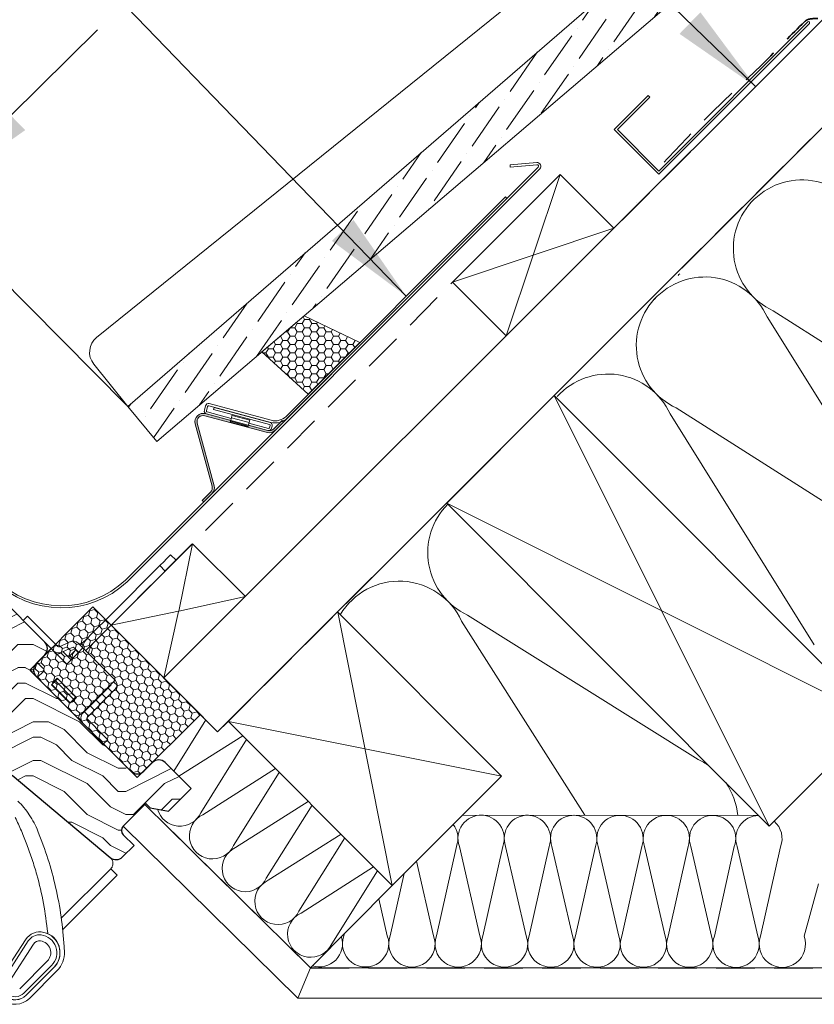
# Model space of a CAD drawing. Units: millimetres. Extents: x 14 to 44913, y -6483 to 2985.
# Drawn here: x 2736 to 2998, y 1781 to 2105 of the extents above; entities that cross this region are included whole.
import ezdxf

# ---------------------------------------------------------------- set-up
doc = ezdxf.new("R2010")
doc.units = ezdxf.units.MM
doc.linetypes.add('DASHED', pattern=[19.05, 12.7, -6.35])
doc.linetypes.add('SLD-SOLID', pattern=[0, 0])
doc.layers.get('0').update_dxf_attribs({"lineweight": 20})
for name, color, linetype, lineweight in [('KEYLITE BATTEN', 7, 'Continuous', 18), ('KEYLITE DIMENSIONS', 7, 'Continuous', 18), ('KEYLITE FELT-BREATHER MEMBRANE', 151, 'DASHED', 35), ('KEYLITE FLASHING', 7, 'Continuous', 18), ('KEYLITE IN VIEW', 253, 'Continuous', 5), ('KEYLITE INSTALLATION BRACKET', 252, 'Continuous', 18), ('KEYLITE INSULATION', 41, 'Continuous', 18), ('KEYLITE INTERNAL FINISH', 7, 'Continuous', 18), ('KEYLITE LEAD FLASHING', 7, 'Continuous', 18), ('KEYLITE RAFTER-TRIMMER', 7, 'Continuous', 18), ('KEYLITE ROOF WINDOW FUTURETHERM FOAM', 61, 'Continuous', 9), ('KEYLITE ROOF WINDOW HATCH', 7, 'Continuous', 13), ('KEYLITE ROOFING MATERIAL', 35, 'Continuous', 9), ('KEYLITE SECTION EDGE', 7, 'Continuous', 30), ('KEYLITE SLATE + TILE HATCH', 30, 'Continuous', 18), ('KEYLITE SLATES + TILES', 30, 'Continuous', 18), ('KEYLITE TEXT', 250, 'Continuous', 18), ('KEYLITE VAPOUR BARRIER', 1, 'DASHED', 30)]:
    doc.layers.add(name, color=color, linetype=linetype, lineweight=lineweight)
doc.styles.get("Standard").update_dxf_attribs({"font": 'arial.ttf'})
doc.dimstyles.new('dachówki', dxfattribs={"dimtxt": 10, "dimasz": 8, "dimexe": 1.25, "dimexo": 0.625, "dimtad": 1, "dimtxsty": 'Standard', "dimcen": 2.5, "dimadec": 0, "dimazin": 0, "dimtfac": 1, "dimtmove": 0, "dimatfit": 3, "dimfxl": 0, "dimlwd": 15, "dimarcsym": 0})
doc.dimstyles.get("Standard").update_dxf_attribs({"dimtxt": 0.18, "dimasz": 0.18, "dimexe": 0.18, "dimexo": 0.0625, "dimgap": 0.09, "dimtad": 0, "dimtih": 1, "dimtoh": 1, "dimdec": 4, "dimzin": 0, "dimdsep": 46, "dimtxsty": 'Standard', "dimcen": 0.09, "dimadec": 0, "dimazin": 0, "dimtfac": 1, "dimtdec": 4, "dimtofl": 0, "dimtmove": 0, "dimatfit": 3, "dimfxl": 0, "dimtolj": 1, "dimtzin": 0, "dimarcsym": 0})

# ---------------------------------------------------------------- blocks, each defined once
blk = doc.blocks.new('A$C55183C89')
at = {"layer": 'KEYLITE SLATE + TILE HATCH'}
h = blk.add_hatch(dxfattribs=at)
h.set_pattern_fill('ANSI36', color=256, scale=50, angle=10.277, style=0)
h.set_pattern_definition([(55.27696, (-2696.4084, -2450.41), (1.093142, 12.549759), [15.625, -3.125, 0, -3.125])])
edge = h.paths.add_edge_path()
edge.add_arc((241.24, 182.65), 3, 75.9267, 130.9267, ccw=False)
edge.add_line((241.97, 185.56), (245.13, 184.77))
edge.add_line((245.13, 184.77), (260.31, 198.67))
edge.add_arc((262.34, 196.46), 3, 55.9267, 132.4815, ccw=False)
edge.add_line((264.02, 198.94), (266.73, 197.11))
edge.add_arc((268.41, 199.6), 3, 235.9267, 310.9267)
edge.add_line((270.38, 197.33), (281.48, 206.96))
edge.add_line((281.48, 206.96), (263.14, 228.11))
edge.add_line((263.14, 228.11), (0, 0))
edge.add_line((0, 0), (9.51, -11.55))
edge.add_line((9.51, -11.55), (239.27, 184.92))
edge.add_line((239.27, 184.92), (239.27, 184.92))
at = {"layer": 'KEYLITE SLATES + TILES', "flags": 128}
blk.add_lwpolyline([(239.27, 184.92, -0.244698), (241.97, 185.56), (245.13, 184.77), (260.31, 198.67, -0.347038), (264.02, 198.94), (266.73, 197.11, 0.339454), (270.38, 197.33), (281.48, 206.96), (263.14, 228.11), (0, 0), (9.51, -11.55), (239.27, 184.92)], format="xyb", close=True, dxfattribs=at)
blk = doc.blocks.new('*D32')
at = {"layer": 'Defpoints', "color": 0, "ltscale": 10}
for p in [(2654.82, 1995.42), (2771.9, 1977.9), (2721.62, 1928.05)]:
    blk.add_point(p, dxfattribs=at)
at = {"layer": 'KEYLITE DIMENSIONS', "color": 0, "lineweight": 15, "ltscale": 10}
for p, q in [((2733.5, 2073.44), (2761.91, 2101.6)), ((2705.1, 2045.27), (2654.82, 1995.42)), ((2626.41, 1967.26), (2598.01, 1939.1))]:
    blk.add_line(p, q, dxfattribs=at)
at = {"layer": 'KEYLITE DIMENSIONS', "color": 0, "lineweight": -2, "ltscale": 10}
for p, q in [((2771.46, 1978.34), (2704.22, 2046.16)), ((2721.18, 1928.49), (2653.94, 1996.31))]:
    blk.add_line(p, q, dxfattribs=at)
at = {"layer": 'KEYLITE DIMENSIONS', "color": 0, "ltscale": 10}
for points in [[(2728.81, 2078.17), (2738.2, 2068.7), (2705.1, 2045.27)], [(2621.72, 1971.99), (2631.11, 1962.53), (2654.82, 1995.42)]]:
    blk.add_solid(points, dxfattribs=at)
at = {"layer": 'KEYLITE DIMENSIONS', "color": 0, "ltscale": 10, "insert": (2665.73, 2034.7), "char_height": 20, "attachment_point": 5, "rotation": 44.7554}
blk.add_mtext('60-150mm', dxfattribs=at)

msp = doc.modelspace()

# ---------------------------------------------------------------- hatches: boundary and pattern name
at = {"layer": 'KEYLITE FLASHING'}
h = msp.add_hatch(color=256, dxfattribs=at)
h.dxf.hatch_style = 1
h.paths.add_polyline_path([(2797.418, 1975.581, 0.5773504), (2794.111, 1972.274), (2799.623, 1951.703, -0.2679491), (2799.105, 1949.771), (2796.386, 1947.052), (2796.881, 1946.557), (2799.6, 1949.276, 0.2679492), (2800.299, 1951.884), (2794.787, 1972.455, -0.5773503), (2797.237, 1974.905), (2817.808, 1969.393, 0.2679492), (2820.416, 1970.092), (2823.135, 1972.811), (2822.64, 1973.306), (2819.921, 1970.587, -0.2674906), (2817.992, 1970.068)])
at = {"layer": 'KEYLITE ROOF WINDOW FUTURETHERM FOAM', "ltscale": 10}
h = msp.add_hatch(dxfattribs=at)
h.set_pattern_fill('HONEY', color=256, scale=0.5, angle=135, style=0)
edge = h.paths.add_edge_path()
edge.add_line((2739.66, 1891.283), (2775.016, 1855.928))
edge.add_line((2775.016, 1855.928), (2795.767, 1876.679))
edge.add_line((2795.767, 1876.679), (2760.416, 1912.039))
edge.add_line((2760.437, 1912.017), (2739.66, 1891.283))
at = {"layer": 'KEYLITE ROOF WINDOW HATCH'}
h = msp.add_hatch(dxfattribs=at)
h.set_pattern_fill('WOOD ENDGRAIN', color=256, scale=2, style=0, pattern_type=2)
h.set_pattern_definition([(360, (993.24, 573.77), (50.8, 50.8), [2.54, -48.26]), (360, (957.68, 578.85), (50.8, 50.8), [5.08, -45.72]), (360, (990.7, 581.39), (50.8, 50.8), [2.54, -48.26]), (360, (960.22, 586.47), (50.8, 50.8), [2.54, -48.26]), (360, (990.7, 589.01), (50.8, 50.8), [2.54, -48.26]), (360, (962.76, 591.55), (50.8, 50.8), [2.54, -48.26]), (360, (990.7, 594.09), (50.8, 50.8), [2.54, -48.26]), (360, (962.76, 599.17), (50.8, 50.8), [2.54, -27.94, 2.54, -17.78]), (360, (962.76, 604.25), (50.8, 50.8), [5.08, -25.4, 2.54, -17.78]), (360, (960.22, 611.87), (50.8, 50.8), [2.54, -7.62, 2.54, -20.32, 2.54, -15.24]), (360, (957.68, 616.95), (50.8, 50.8), [2.54, -10.16, 5.08, -33.02]), (360, (990.7, 619.49), (50.8, 50.8), [2.54, -48.26]), (360, (957.68, 622.03), (50.8, 50.8), [2.54, -12.7, 2.54, -33.02]), (45, (952.602, 573.768), (-2e-06, 50.8), [7.1842, -64.6579]), (45, (995.782, 573.768), (-2e-06, 50.8), [14.3684, -57.4736]), (45, (995.782, 599.168), (-2e-06, 50.8), [3.5921, -68.25]), (45, (952.602, 604.248), (-2e-06, 50.8), [10.7763, -61.0657]), (45, (995.782, 604.248), (-2e-06, 50.8), [17.9605, -53.8815]), (45, (995.782, 611.868), (-2e-06, 50.8), [10.7763, -61.0657]), (315, (985.622, 616.948), (50.8, -7e-06), [3.5921, -68.25]), (315, (967.842, 576.308), (50.8, -7e-06), [7.1842, -64.6579]), (315, (970.382, 596.628), (50.8, -7e-06), [7.1842, -64.6579]), (315, (985.622, 586.468), (50.8, -7e-06), [7.1842, -64.6579]), (315, (983.082, 606.788), (50.8, -7e-06), [7.1842, -64.6579]), (315, (985.622, 611.868), (50.8, -7e-06), [10.7763, -61.0657]), (315, (972.922, 581.388), (50.8, -7e-06), [10.7763, -61.0657]), (315, (980.542, 583.928), (50.8, -7e-06), [10.7763, -61.0657]), (315, (972.922, 601.708), (50.8, -7e-06), [10.7763, -61.0657]), (315, (978.002, 604.248), (50.8, -7e-06), [10.7763, -61.0657]), (26.565, (955.142, 583.928), (50.8, -9e-06), [5.6796, -107.9126]), (26.565, (993.242, 581.388), (50.8, -9e-06), [22.7185, -90.8738]), (26.565, (993.242, 589.008), (50.8, -9e-06), [22.7185, -90.8738]), (26.565, (993.242, 594.088), (50.8, -9e-06), [22.7185, -34.036, 11.3594, -45.4784]), (26.565, (998.322, 601.708), (50.8, -9e-06), [5.6796, -107.9126]), (26.565, (952.602, 619.488), (50.8, -9e-06), [5.6796, -107.9126]), (26.565, (993.242, 619.488), (50.8, -9e-06), [11.3592, -102.233]), (333.435, (980.542, 573.768), (50.8, 2e-05), [11.3592, -102.233]), (333.435, (962.762, 586.468), (50.8, 2e-05), [11.3592, -102.233]), (333.435, (962.762, 578.848), (50.8, 2e-05), [5.6796, -107.9125]), (333.435, (965.302, 591.548), (50.8, 2e-05), [17.0388, -96.5534]), (333.435, (975.462, 591.548), (50.8, 2e-05), [11.3592, -102.233]), (333.435, (980.542, 594.088), (50.8, 2e-05), [11.3592, -102.233]), (333.435, (965.302, 599.168), (50.8, 2e-05), [5.6796, -107.9125]), (333.435, (967.842, 604.248), (50.8, 2e-05), [5.6796, -107.9125]), (333.435, (988.162, 614.408), (50.8, 2e-05), [5.6796, -107.9125]), (333.435, (985.622, 596.628), (50.8, 2e-05), [5.6796, -107.9125]), (333.435, (962.762, 611.868), (50.8, 2e-05), [17.0388, -96.5534]), (333.435, (960.222, 616.948), (50.8, 2e-05), [11.3592, -102.233]), (333.435, (988.162, 601.708), (50.8, 2e-05), [5.67944, -51.11496, 5.67944, -51.1184]), (333.435, (972.922, 611.868), (50.8, 2e-05), [11.3592, -102.233]), (333.435, (975.462, 616.948), (50.8, 2e-05), [11.3592, -102.233]), (333.435, (960.222, 622.028), (50.8, 2e-05), [11.3592, -102.233]), (333.435, (975.462, 622.028), (50.8, 2e-05), [11.3592, -102.233])])
edge = h.paths.add_edge_path()
edge.add_line((2733.907, 1856.723), (2766.124, 1829.695))
edge.add_arc((2768.052, 1831.983), 2.992, 229.867, 315.05645)
edge.add_line((2770.17, 1829.869), (2773.955, 1833.654))
edge.add_line((2773.955, 1833.654), (2770.419, 1837.189))
edge.add_arc((2771.834, 1838.604), 2, 135, 225, ccw=False)
edge.add_line((2770.419, 1840.018), (2777.844, 1847.443))
edge.add_line((2777.844, 1847.443), (2779.258, 1846.028))
edge.add_line((2779.258, 1846.028), (2785.269, 1844.968))
edge.add_line((2785.269, 1844.968), (2792.693, 1852.392))
edge.add_line((2792.693, 1852.392), (2784.208, 1860.878))
edge.add_arc((2782.087, 1858.756), 3, 45, 135)
edge.add_line((2779.965, 1860.878), (2777.137, 1858.049))
edge.add_arc((2775.016, 1860.17), 3, 225, 315, ccw=False)
edge.add_line((2772.894, 1858.049), (2741.782, 1889.162))
edge.add_arc((2743.903, 1891.283), 3, 135, 225, ccw=False)
edge.add_line((2741.782, 1893.404), (2744.395, 1896.018))
edge.add_arc((2742.465, 1898.345), 3.023, 309.68108, 404.80137)
edge.add_line((2744.61, 1900.475), (2707.133, 1937.952))
edge.add_line((2707.133, 1937.952), (2678.849, 1909.668))
edge.add_line((2678.849, 1909.668), (2712.083, 1876.434))
edge.add_arc((2712.79, 1877.141), 1, 225, 315)
edge.add_line((2713.497, 1876.434), (2718.444, 1881.381))
edge.add_line((2718.444, 1881.381), (2721.273, 1878.552))
edge.add_line((2721.273, 1878.552), (2716.326, 1873.605))
edge.add_arc((2717.033, 1872.898), 1, 135.00175, 225)
edge.add_line((2716.326, 1872.191), (2731.882, 1856.635))
edge.add_arc((2732.943, 1855.574), 1.5, 50, 135, ccw=False)
at = {"layer": 'KEYLITE ROOFING MATERIAL', "ltscale": 10}
h = msp.add_hatch(dxfattribs=at)
h.set_pattern_fill('HONEY', color=256, scale=0.5)
h.set_pattern_definition([(0, (1265.5174, -1275.2001), (2.38125, 1.3748153), [1.5875, -3.175]), (120, (1265.5174, -1275.2001), (-2.38125, 1.37481533), [1.5875, -3.175]), (60, (1265.5174, -1275.2001), (5e-09, 2.74963065), [-3.175, 1.5875])])
h.paths.add_polyline_path([(2829.855, 2007.681), (2815.905, 1995.781), (2831.159, 1981.897), (2848.118, 1998.856)])

# ---------------------------------------------------------------- linework, layer by layer
for p, q in [((2747.614, 1897.471), (2747.612, 1897.47)), ((2738.255, 1802.698), (2730.589, 1790.829)), ((2739.185, 1802.296), (2731.429, 1790.287)), ((2737.772, 1785.163), (2746.848, 1794.239)), ((2738.479, 1784.456), (2747.555, 1793.532))]:
    msp.add_line(p, q)
for centre, radius, start, end in [((2742.984, 1799.643), 5.63, 75.97625, 147.14181), ((2742.865, 1799.919), 4.38, 82.87688, 147.1418), ((2742.676, 1798.411), 5.9, 315, 82.87688), ((2742.676, 1798.411), 6.9, 315, 75.97625), ((2734.873, 1788.062), 5.1, 147.14181, 315), ((2734.873, 1788.062), 4.1, 147.1418, 315)]:
    msp.add_arc(centre, radius, start, end)
at = {"layer": 'KEYLITE BATTEN'}
for p, q in [((2913.976, 2054.128), (2878.621, 2018.773)), ((2913.976, 2054.128), (2896.28, 2001.113)), ((2931.654, 2036.451), (2913.976, 2054.128)), ((2878.621, 2018.773), (2931.654, 2036.451)), ((2896.28, 2001.113), (2931.654, 2036.451)), ((2878.621, 2018.773), (2896.28, 2001.113))]:
    msp.add_line(p, q, dxfattribs=at)
at = {"layer": 'KEYLITE FELT-BREATHER MEMBRANE', "linetype": 'DASHED'}
msp.add_line((2939.108, 2045.032), (2939.108, 2045.032), dxfattribs=at)
at = {"layer": 'KEYLITE FELT-BREATHER MEMBRANE'}
for points in [[(3836.453, 2904.983), (2801.427, 1871.02), (2766.419, 1906.028)], [(2997.238, 2101.967), (2931.654, 2036.451), (2913.976, 2054.128), (2766.419, 1906.028), (2760.416, 1912.039), (2746.727, 1898.355), (2726.927, 1918.155)]]:
    msp.add_lwpolyline(points, dxfattribs=at)
msp.add_open_spline([(2948.221, 2058.176), (2953.45, 2063.755), (2964.221, 2075.246), (2980.414, 2089.842), (2990.129, 2100.272), (2995.062, 2104.956), (2996.478, 2105.297), (3007.44, 2105.811), (3024.082, 2106.807), (3041.855, 2114.472), (3049.701, 2119.521), (3052.416, 2121.751)], degree=3, knots=[0, 0, 0, 0, 22.9379055, 47.2524258, 65.1974579, 65.9476596, 67.4517078, 69.3827081, 99.1161468, 116.3576021, 126.9248844, 126.9248844, 126.9248844, 126.9248844], dxfattribs=at)
at = {"layer": 'KEYLITE FLASHING'}
for p, q in [((2995.438, 2104.227), (2946.463, 2055.234)), ((2946.463, 2054.207), (2995.933, 2103.732)), ((2931.792, 2068.885), (2942.934, 2080.02)), ((2932.819, 2068.884), (2943.447, 2079.507)), ((2942.934, 2080.02), (2943.447, 2079.507)), ((2946.463, 2054.207), (2931.792, 2068.885)), ((2946.463, 2055.234), (2932.819, 2068.884)), ((2897.568, 2057.247), (2906.334, 2058.014)), ((2771.108, 1920.809), (2906.792, 2056.465)), ((2907.287, 2055.97), (2771.642, 1920.275)), ((2897.629, 2056.55), (2897.568, 2057.247)), ((2906.395, 2057.317), (2897.629, 2056.55)), ((2823.901, 1974.638), (2896.011, 2046.749)), ((2896.506, 2046.254), (2824.396, 1974.143)), ((2896.506, 2046.254), (2896.011, 2046.749)), ((2797.452, 1978.102), (2797.064, 1976.653)), ((2798.129, 1977.92), (2797.74, 1976.472)), ((2798.496, 1978.133), (2818.89, 1972.668)), ((2798.677, 1978.809), (2819.071, 1973.344)), ((2800.29, 1977.549), (2800.108, 1976.872)), ((2818.461, 1971.955), (2800.108, 1976.872)), ((2800.29, 1977.549), (2818.642, 1972.631)), ((2797.191, 1974.859), (2817.762, 1969.347)), ((2817.947, 1970.022), (2797.372, 1975.535)), ((2805.742, 1973.292), (2797.771, 1975.428)), ((2805.923, 1973.969), (2797.953, 1976.104)), ((2805.667, 1973.014), (2805.982, 1974.189)), ((2805.982, 1974.189), (2811.777, 1972.636)), ((2806.187, 1974.952), (2811.982, 1973.4)), ((2794.066, 1972.228), (2799.578, 1951.657)), ((2800.254, 1951.838), (2794.742, 1972.409)), ((2811.387, 1971.178), (2805.591, 1972.73)), ((2811.463, 1971.461), (2805.667, 1973.014)), ((2811.463, 1971.461), (2811.777, 1972.636)), ((2817.943, 1970.023), (2811.537, 1971.739)), ((2818.125, 1970.699), (2811.718, 1972.416)), ((2818.673, 1971.587), (2818.492, 1970.911)), ((2819.168, 1970.73), (2819.349, 1971.406)), ((2822.594, 1973.26), (2819.875, 1970.541)), ((2823.089, 1972.765), (2822.594, 1973.26)), ((2812.009, 1961.682), (2817.434, 1967.106)), ((2796.341, 1947.006), (2799.06, 1949.725)), ((2796.836, 1946.511), (2796.341, 1947.006))]:
    msp.add_line(p, q, dxfattribs=at)
at = {"layer": 'KEYLITE FLASHING', "flags": 128}
for points in [[(2805.982, 1974.189), (2806.133, 1974.754), (2806.187, 1974.952)], [(2811.982, 1973.4), (2811.929, 1973.201), (2811.777, 1972.636)], [(2805.591, 1972.731), (2805.611, 1972.804), (2805.667, 1973.014)], [(2811.387, 1971.178), (2811.406, 1971.251), (2811.463, 1971.461)]]:
    msp.add_lwpolyline(points, dxfattribs=at)
at = {"layer": 'KEYLITE FLASHING'}
for centre, radius, start, end in [((2995.677, 2103.971), 0.35, 316.99353, 133.04923), ((2906.439, 2056.818), 1.2, 314.99985, 94.99997), ((2906.439, 2056.818), 0.5, 315, 95.00025), ((2798.03, 1976.394), 1, 165, 255), ((2798.418, 1977.843), 1, 75, 165), ((2798.418, 1977.843), 0.3, 75, 165), ((2796.674, 1972.927), 2.7, 74.99996, 195.00004), ((2796.674, 1972.927), 2, 74.99998, 195.00002), ((2798.03, 1976.394), 0.3, 165, 255), ((2820.365, 1978.174), 5.7, 255, 315), ((2820.365, 1978.174), 5, 255, 315), ((2818.202, 1970.989), 1, 255, 345), ((2818.461, 1971.955), 2, 254.99992, 315), ((2818.202, 1970.989), 0.3, 255, 345), ((2818.383, 1971.665), 0.3, 345, 75), ((2818.383, 1971.665), 1, 345, 75), ((2818.461, 1971.955), 2.7, 255, 315.00036), ((2797.646, 1951.14), 2, 315, 15.00008), ((2797.646, 1951.14), 2.7, 314.99964, 15), ((2750.005, 1943.394), 31.664, 225.49707, 313.12526), ((2749.963, 1943.157), 30.766, 225.35906, 313.41552)]:
    msp.add_arc(centre, radius, start, end, dxfattribs=at)
at = {"layer": 'KEYLITE IN VIEW'}
for p, q in [((2785.975, 1929.114), (2784.56, 1927.7)), ((2787.742, 1927.347), (2785.975, 1929.114)), ((2782.439, 1925.579), (2766.883, 1910.023)), ((2783.853, 1926.993), (2782.439, 1925.579)), ((2784.207, 1923.811), (2782.439, 1925.579)), ((2784.56, 1927.7), (2783.853, 1926.993)), ((2785.621, 1925.225), (2784.207, 1923.811)), ((2786.328, 1925.932), (2785.621, 1925.225)), ((2787.742, 1927.347), (2786.328, 1925.932)), ((2784.207, 1923.811), (2768.651, 1908.255)), ((2737.538, 1907.548), (2738.952, 1908.962)), ((2738.952, 1908.962), (2740.366, 1907.548)), ((2766.883, 1910.023), (2759.458, 1902.598)), ((2740.366, 1907.548), (2748.852, 1899.062)), ((2768.651, 1908.255), (2761.226, 1900.83)), ((2759.104, 1902.244), (2756.275, 1899.414)), ((2759.458, 1902.598), (2759.105, 1902.244)), ((2744.61, 1900.476), (2747.437, 1897.648)), ((2752.815, 1900.548), (2749.416, 1898.963)), ((2755.639, 1900.05), (2757.159, 1898.529)), ((2758.042, 1897.647), (2761.226, 1900.83)), ((2760.872, 1900.477), (2761.226, 1900.83)), ((2744.61, 1896.233), (2746.73, 1898.353)), ((2746.73, 1898.353), (2748.497, 1896.585)), ((2746.773, 1898.31), (2746.775, 1898.311)), ((2747.039, 1898.046), (2747.038, 1898.044)), ((2747.437, 1897.648), (2751.858, 1893.228)), ((2751.856, 1893.226), (2748.497, 1896.585)), ((2753.66, 1898.735), (2750.262, 1897.15)), ((2750.604, 1897.31), (2753.272, 1894.642)), ((2755.392, 1896.762), (2751.856, 1893.226)), ((2752.387, 1895.527), (2754.385, 1897.524)), ((2754.225, 1898.635), (2755.745, 1897.115)), ((2754.508, 1897.648), (2754.679, 1897.819)), ((2754.86, 1898), (2754.679, 1897.819)), ((2755.392, 1896.762), (2757.159, 1898.529)), ((2757.159, 1898.529), (2767.766, 1887.923)), ((2743.901, 1891.989), (2742.133, 1893.756)), ((2742.135, 1888.808), (2744.255, 1890.928)), ((2744.255, 1891.635), (2743.901, 1891.989)), ((2746.956, 1886.558), (2746.835, 1886.437)), ((2752.845, 1880.426), (2746.835, 1886.437)), ((2747.62, 1887.222), (2746.956, 1886.558)), ((2752.966, 1880.548), (2746.956, 1886.558)), ((2747.119, 1887.074), (2748.674, 1888.63)), ((2747.295, 1886.897), (2747.119, 1887.074)), ((2748.085, 1887.687), (2747.62, 1887.222)), ((2748.851, 1888.453), (2748.042, 1887.644)), ((2754.095, 1881.677), (2748.085, 1887.687)), ((2748.674, 1888.63), (2755.038, 1882.266)), ((2756.806, 1876.963), (2765.998, 1886.155)), ((2766.352, 1886.367), (2757.23, 1877.245)), ((2767.766, 1887.923), (2765.998, 1886.155)), ((2767.766, 1884.953), (2758.644, 1875.831)), ((2752.845, 1880.426), (2752.966, 1880.548)), ((2752.966, 1880.548), (2753.631, 1881.212)), ((2753.483, 1880.71), (2753.306, 1880.887)), ((2755.038, 1882.266), (2753.483, 1880.71)), ((2753.631, 1881.212), (2754.095, 1881.677)), ((2754.095, 1881.677), (2754.861, 1882.443)), ((2763.948, 1869.821), (2758.644, 1875.124)), ((2763.948, 1869.821), (2765.362, 1868.407)), ((2765.362, 1868.407), (2763.949, 1866.994)), ((2766.286, 1825.985), (2750.029, 1809.728)), ((2766.286, 1825.985), (2768.407, 1823.863)), ((2768.407, 1823.863), (2750.422, 1805.878)), ((2740.865, 1801.211), (2733.109, 1789.201)), ((2736.358, 1786.577), (2745.434, 1795.653)), ((2738.51, 1784.425), (2747.586, 1793.501)), ((2748.616, 1792.471), (2739.54, 1783.395)), ((2747.586, 1793.501), (2747.555, 1793.532))]:
    msp.add_line(p, q, dxfattribs=at)
msp.add_lwpolyline([(2771.899, 1977.899), (2760.714, 1991.768, -0.4141808), (2761.655, 2000.556), (2950.135, 2152.596)], format="xyb", dxfattribs=at)
for centre, radius, start, end in [((2765.822, 1895.527), 9.5, 135, 159.91643), ((2749.205, 1899.416), 0.5, 225, 295), ((2753.872, 1898.282), 2.5, 45, 115), ((2765.822, 1895.527), 7, 135, 169.87295), ((2749.205, 1899.416), 2.5, 225, 295), ((2753.872, 1898.282), 0.5, 45, 115), ((2743.901, 1891.282), 0.5, 315, 45), ((2766.281, 1886.438), 0.1, 315, 45), ((2766.281, 1886.438), 2.1, 315, 45), ((2755.392, 1878.377), 2, 227.75441, 315), ((2758.998, 1875.478), 2.5, 135, 222.53643), ((2758.998, 1875.478), 0.5, 135, 225), ((2742.865, 1799.919), 2.38, 82.87688, 147.1418), ((2742.676, 1798.411), 3.9, 315, 82.87688), ((2745.389, 1804.972), 0.2, 247.5338, 5.91568), ((2742.676, 1798.411), 6.944, 315, 66.51622), ((2742.676, 1798.411), 8.4, 315, 2.70699), ((2631.201, 1793.14), 120, 2.70699, 3.47128), ((2734.873, 1788.062), 6.6, 147.14181, 315), ((2734.873, 1788.062), 5.144, 147.14181, 315)]:
    msp.add_arc(centre, radius, start, end, dxfattribs=at)
for points, knots in [([(2753.717, 1895.087), (2753.681, 1895.233), (2753.551, 1895.759), (2753.787, 1896.723), (2754.268, 1897.34), (2754.508, 1897.648)], [0, 0, 0, 0, 0.1607479, 0.5803739, 1, 1, 1, 1]), ([(2735.792, 1848.237), (2736.463, 1847.527), (2737.811, 1846.101), (2739.569, 1843.699), (2741.139, 1841.115), (2741.959, 1839.254), (2742.372, 1838.318)], [0, 0, 0, 0, 0.2438864, 0.490103, 0.7437594, 1, 1, 1, 1]), ([(2734.92, 1842.811), (2735.598, 1841.352), (2736.954, 1838.431), (2738.798, 1833.83), (2740.498, 1829.037), (2742.436, 1822.626), (2744.352, 1814.629), (2745.175, 1808.213), (2745.588, 1804.993)], [0, 0, 0, 0, 0.122104, 0.2444372, 0.3761306, 0.5081073, 0.7531544, 1, 1, 1, 1]), ([(2742.372, 1838.318), (2743.515, 1835.306), (2745.811, 1829.261), (2748.305, 1819.857), (2750.153, 1810.225), (2750.704, 1803.686), (2750.981, 1800.406)], [0, 0, 0, 0, 0.2457958, 0.493264, 0.7457963, 1, 1, 1, 1]), ([(2766.124, 1829.695), (2766.211, 1829.616), (2766.388, 1829.455), (2766.6, 1829.177), (2766.769, 1828.885), (2766.909, 1828.547), (2767.003, 1828.166), (2767.038, 1827.707), (2766.982, 1827.221), (2766.826, 1826.748), (2766.593, 1826.333), (2766.397, 1826.096), (2766.287, 1825.986), (2766.286, 1825.985)], [0, 0, 0, 0, 0.0676863, 0.1376723, 0.2052944, 0.2745529, 0.3708148, 0.4698139, 0.6036404, 0.7412362, 0.8685408, 0.9979132, 1, 1, 1, 1])]:
    msp.add_open_spline(points, degree=3, knots=knots, dxfattribs=at)
at = {"layer": 'KEYLITE INSTALLATION BRACKET', "linetype": 'SLD-SOLID'}
for p, q in [((2785.621, 1925.225), (2784.207, 1923.811)), ((2786.328, 1925.932), (2785.621, 1925.225)), ((2787.742, 1927.347), (2786.328, 1925.932)), ((2742.133, 1893.756), (2746.73, 1898.353)), ((2757.156, 1873.788), (2763.949, 1866.994))]:
    msp.add_line(p, q, dxfattribs=at)
at = {"layer": 'KEYLITE INSULATION'}
for p, q in [((2984.063, 2009.287), (3059.363, 1961.383)), ((3029.45, 1931.47), (2982.085, 2007.309)), ((2952.172, 1977.397), (3027.472, 1929.492)), ((2997.559, 1899.579), (2950.194, 1975.419)), ((2959.394, 1861.884), (2883.603, 1909.327)), ((2881.623, 1907.351), (2922.115, 1843.559)), ((2786.982, 1858.104), (2797.516, 1874.931)), ((2809.701, 1869.681), (2788.721, 1856.364)), ((2795.914, 1844.422), (2810.955, 1868.45)), ((2820.453, 1858.906), (2796.581, 1843.754)), ((2806.666, 1833.648), (2821.697, 1857.66)), ((2831.205, 1848.132), (2807.333, 1832.98)), ((2817.418, 1822.874), (2832.449, 1846.886)), ((2881.939, 1843.601), (2979.237, 1843.5)), ((2841.998, 1837.384), (2818.085, 1822.206)), ((2828.17, 1812.1), (2843.201, 1836.111)), ((2879.938, 1833.354), (2873.37, 1803.958)), ((2887.647, 1803.943), (2880.882, 1833.353)), ((2895.159, 1833.338), (2888.591, 1803.942)), ((2902.868, 1803.927), (2896.103, 1833.337)), ((2910.381, 1833.322), (2903.812, 1803.926)), ((2918.09, 1803.912), (2911.325, 1833.321)), ((2925.602, 1833.307), (2919.034, 1803.911)), ((2933.311, 1803.896), (2926.546, 1833.306)), ((2940.823, 1833.291), (2934.255, 1803.895)), ((2948.532, 1803.881), (2941.767, 1833.29)), ((2956.045, 1833.275), (2949.476, 1803.88)), ((2963.754, 1803.865), (2956.989, 1833.274)), ((2971.266, 1833.26), (2964.698, 1803.864)), ((2978.975, 1803.849), (2972.21, 1833.259)), ((2986.487, 1833.244), (2979.919, 1803.848)), ((2872.426, 1803.959), (2866.785, 1828.478)), ((2852.709, 1826.584), (2828.837, 1811.431)), ((2838.923, 1801.325), (2853.953, 1825.337)), ((2862.716, 1824.417), (2858.148, 1803.973)), ((2858.786, 1820.495), (2831.935, 1793.497)), ((2998.977, 1821.002), (2994.197, 1803.834)), ((2857.204, 1803.974), (2854.415, 1816.1)), ((2843.088, 1804.712), (2842.927, 1803.989))]:
    msp.add_line(p, q, dxfattribs=at)
for centre, radius, start, end in [((2993.491, 2029.772), 22.55, 24.71492, 137.65805), ((2993.491, 2029.772), 22.55, 134.07972, 245.28508), ((2961.6, 1997.881), 22.55, 24.71492, 137.65805), ((2969.032, 2005.286), 22.55, 134.07972, 136.0147), ((2969.032, 2005.286), 22.55, 134.07972, 136.0147), ((2961.6, 1997.881), 22.55, 134.07972, 245.28508), ((2929.709, 1965.99), 22.55, 24.71492, 137.65805), ((2893.052, 1929.802), 22.55, 135.02287, 245.22618), ((2861.129, 1897.944), 22.55, 24.65602, 149.23275), ((2949.945, 1841.409), 22.55, 55.03876, 65.22618), ((2949.945, 1841.409), 22.55, 5.3319, 34.87284), ((2789.004, 1847.611), 7.611, 195.28993, 335.22618), ((2799.756, 1836.837), 7.611, 114.65602, 335.22618), ((2888.023, 1835.984), 7.611, 87.28305, 200.22618), ((2888.023, 1835.984), 7.611, 339.65602, 90.86138), ((2903.245, 1835.968), 7.611, 87.28305, 200.22618), ((2903.245, 1835.968), 7.611, 339.65602, 90.86138), ((2918.466, 1835.953), 7.611, 87.28305, 200.22618), ((2918.466, 1835.953), 7.611, 339.65602, 90.86138), ((2933.687, 1835.937), 7.611, 87.28305, 200.22618), ((2933.687, 1835.937), 7.611, 339.65602, 90.86138), ((2948.909, 1835.921), 7.611, 87.28305, 200.22618), ((2948.909, 1835.921), 7.611, 339.65602, 90.86138), ((2964.13, 1835.906), 7.611, 87.28305, 200.22618), ((2964.13, 1835.906), 7.611, 339.65602, 90.86138), ((2979.351, 1835.89), 7.611, 90.86138, 200.22618), ((2979.351, 1835.89), 7.611, 339.65602, 48.8672), ((2872.802, 1836), 7.611, 339.65602, 36.77001), ((2810.508, 1826.063), 7.611, 114.65602, 335.22618), ((2821.26, 1815.289), 7.611, 114.65602, 335.22618), ((2832.012, 1804.515), 7.611, 114.65602, 335.22618), ((2834.842, 1801.359), 7.611, 252.38873, 17.92254), ((2850.063, 1801.343), 7.611, 159.65602, 20.22618), ((2865.284, 1801.328), 7.611, 159.65602, 20.22618), ((2880.506, 1801.312), 7.611, 159.65602, 20.22618), ((2895.727, 1801.296), 7.611, 159.65602, 20.22618), ((2910.948, 1801.281), 7.611, 159.65602, 20.22618), ((2926.17, 1801.265), 7.611, 159.65602, 20.22618), ((2941.391, 1801.249), 7.611, 159.65602, 20.22618), ((2956.612, 1801.234), 7.611, 159.65602, 20.22618), ((2971.834, 1801.218), 7.611, 159.65602, 20.22618), ((2987.055, 1801.202), 7.611, 159.65602, 20.22618)]:
    msp.add_arc(centre, radius, start, end, dxfattribs=at)
at = {"layer": 'KEYLITE INTERNAL FINISH'}
for p, q in [((2831.935, 1793.497), (2777.49, 1847.089)), ((2770.419, 1840.018), (2827.792, 1783.495)), ((2827.792, 1783.495), (2831.935, 1793.497))]:
    msp.add_line(p, q, dxfattribs=at)
msp.add_lwpolyline([(2831.935, 1793.497), (3006.896, 1793.496), (3011.041, 1783.496), (2827.792, 1783.495)], dxfattribs=at)
at = {"layer": 'KEYLITE LEAD FLASHING'}
msp.add_line((2939.108, 2045.032), (2939.108, 2045.032), dxfattribs=at)
msp.add_line((2939.108, 2045.032), (2939.108, 2045.032), dxfattribs=at)
at = {"layer": 'KEYLITE RAFTER-TRIMMER'}
for p, q in [((3836.453, 2904.983), (2801.427, 1871.02)), ((3836.453, 2904.983), (2801.427, 1871.02)), ((3801.08, 2904.983), (2815.315, 1920.231)), ((2766.419, 1906.028), (2793.147, 1932.756)), ((2793.147, 1932.756), (2788.626, 1910.64)), ((2810.542, 1915.463), (2793.147, 1932.756)), ((2815.315, 1920.231), (2783.749, 1888.698)), ((2810.542, 1915.463), (2788.626, 1910.64)), ((2788.519, 1910.618), (2766.419, 1906.028)), ((2788.604, 1910.533), (2783.749, 1888.698)), ((2894.771, 1856.406), (2840.899, 1910.334)), ((2858.786, 1820.495), (2840.899, 1910.334)), ((2766.419, 1906.028), (2783.749, 1888.698)), ((2783.749, 1888.698), (2801.427, 1871.02)), ((2804.96, 1874.432), (2858.786, 1820.495)), ((2894.771, 1856.406), (2804.96, 1874.432)), ((2858.786, 1820.495), (2894.771, 1856.406))]:
    msp.add_line(p, q, dxfattribs=at)
msp.add_lwpolyline([(2876.722, 1946.12), (2982.733, 1840), (3018.107, 1875.337), (2912.096, 1981.457), (2876.722, 1946.12), (3018.107, 1875.337), (2912.096, 1981.457), (2982.733, 1840)], dxfattribs=at)
at = {"layer": 'KEYLITE ROOF WINDOW FUTURETHERM FOAM', "ltscale": 10}
for p, q in [((2760.437, 1912.017), (2739.66, 1891.283)), ((2795.767, 1876.679), (2760.416, 1912.039)), ((2739.66, 1891.283), (2775.016, 1855.928)), ((2739.66, 1891.283), (2775.016, 1855.928)), ((2775.016, 1855.928), (2795.767, 1876.679))]:
    msp.add_line(p, q, dxfattribs=at)
at = {"layer": 'KEYLITE ROOF WINDOW FUTURETHERM FOAM'}
msp.add_line((2767.078, 1905.368), (2796.726, 1875.721), dxfattribs=at)
at = {"layer": 'KEYLITE ROOFING MATERIAL', "flags": 128}
msp.add_lwpolyline([(2829.855, 2007.681), (2815.905, 1995.781), (2815.905, 1995.781), (2831.159, 1981.897), (2848.118, 1998.856), (2829.855, 2007.681)], dxfattribs=at)
at = {"layer": 'KEYLITE SECTION EDGE'}
for p, q in [((2744.61, 1900.476), (2707.133, 1937.952)), ((2741.782, 1893.404), (2744.61, 1896.233)), ((2772.894, 1858.049), (2741.782, 1889.162)), ((2779.965, 1860.878), (2777.137, 1858.049)), ((2792.693, 1852.392), (2784.208, 1860.878)), ((2733.907, 1856.723), (2766.121, 1829.693)), ((2785.269, 1844.968), (2792.693, 1852.392)), ((2770.419, 1840.018), (2777.844, 1847.443)), ((2777.844, 1847.443), (2779.258, 1846.028)), ((2779.258, 1846.028), (2785.269, 1844.968)), ((2773.955, 1833.654), (2770.419, 1837.189)), ((2770.17, 1829.869), (2773.955, 1833.654))]:
    msp.add_line(p, q, dxfattribs=at)
for centre, radius, start, end in [((2742.489, 1898.354), 3, 315, 45), ((2743.903, 1891.283), 3, 135, 225), ((2782.087, 1858.756), 3, 45, 135), ((2775.016, 1860.17), 3, 225, 315), ((2771.834, 1838.604), 2, 135, 225), ((2768.049, 1831.991), 3, 230, 315)]:
    msp.add_arc(centre, radius, start, end, dxfattribs=at)
at = {"layer": 'KEYLITE VAPOUR BARRIER'}
msp.add_line((2831.935, 1793.497), (2777.49, 1847.089), dxfattribs=at)
msp.add_lwpolyline([(2831.935, 1793.497), (3006.896, 1793.496), (4119.064, 2904.983)], dxfattribs=at)

# ---------------------------------------------------------------- block references
at = {"rotation": 359.9340794311699}
msp.add_blockref('A$C55183C89', (2771.899, 1977.899), dxfattribs=at)

# ---------------------------------------------------------------- dimensions: what is measured, and where the dimension line sits
at = {"layer": 'KEYLITE DIMENSIONS', "ltscale": 10}
dim = msp.add_linear_dim(base=(2654.819, 1995.423), p1=(2771.899, 1977.899), p2=(2721.62, 1928.048), angle=224.75544, text='60-150mm', dimstyle='dachówki', override={"dimtxt": 20, "dimasz": 40, "dimgap": 10}, dxfattribs=at)
dim.commit()
dim.dimension.update_dxf_attribs({"geometry": '*D32', "text_midpoint": (2679.958, 2020.348), "dimtype": 161})

# ---------------------------------------------------------------- leaders
at = {"layer": 'KEYLITE TEXT', "ltscale": 25.4}
for points in [[(2978.237, 2082.986), (2862.852, 2194.72)], [(2863.409, 2014.147), (2690.844, 2192.627)]]:
    msp.add_leader(points, dimstyle='Standard', override={"dimscale": 100, "dimasz": 0.3}, dxfattribs=at)

doc.saveas('drawing.dxf')
